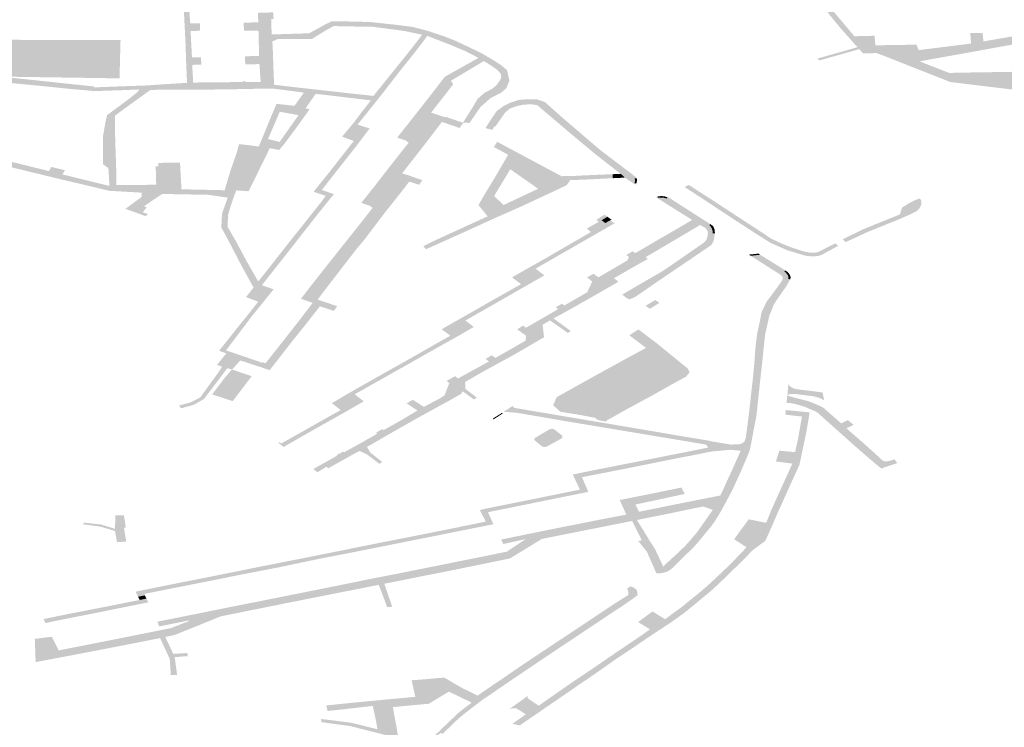
# Model space of a CAD drawing. Units: inches. Extents: x 16.453 to 16.719, y 49.117 to 49.293.
# Drawn here: x 16.552 to 16.556, y 49.223 to 49.225 of the extents above; entities that cross this region are included whole.
import ezdxf

# ---------------------------------------------------------------- set-up
doc = ezdxf.new("R2010")
doc.units = ezdxf.units.IN
doc.header["$MEASUREMENT"] = 0

msp = doc.modelspace()

# ---------------------------------------------------------------- hatches: boundary and pattern name
for points in [[(16.5534361, 49.2267596), (16.553456, 49.2267718), (16.5535237, 49.2267104), (16.5535689, 49.2266693), (16.5536068, 49.2266334), (16.5536158, 49.226625), (16.5536676, 49.2265873), (16.5537153, 49.2265528), (16.5537776, 49.2265075), (16.5538299, 49.2264682), (16.5538757, 49.2264345), (16.553906, 49.2264119), (16.5539427, 49.2263654), (16.5539773, 49.2263221), (16.5539941, 49.2263013), (16.5540303, 49.2262845), (16.5541068, 49.2262781), (16.5541745, 49.2262722), (16.5541588, 49.2263028), (16.5542418, 49.2263038), (16.5542814, 49.2263037), (16.5543696, 49.226306), (16.5544631, 49.2263227), (16.5545643, 49.2263407), (16.5546582, 49.2263575), (16.5547395, 49.2263718), (16.5548089, 49.226384), (16.5548676, 49.2263955), (16.5549363, 49.226397), (16.5550318, 49.2263991), (16.5551319, 49.226402), (16.5551338, 49.2263464), (16.5550401, 49.226345), (16.5549819, 49.2263446), (16.5549816, 49.2263704), (16.5549372, 49.2263693), (16.5548764, 49.2263677), (16.5547991, 49.2263549), (16.5547715, 49.2263496), (16.5547738, 49.2262993), (16.5547303, 49.2262986), (16.5547293, 49.2263426), (16.5546546, 49.2263288), (16.554567, 49.2263132), (16.5545202, 49.2263048), (16.5545218, 49.2262552), (16.5544775, 49.2262541), (16.554476, 49.2262963), (16.5544337, 49.2262889), (16.5543459, 49.2262732), (16.5542236, 49.2262516), (16.5542533, 49.2262077), (16.5543074, 49.2261279), (16.5543253, 49.2261014), (16.5543854, 49.2260118), (16.5544407, 49.2259297), (16.5544884, 49.2258584), (16.5545384, 49.2257844), (16.554598, 49.2256957), (16.5546341, 49.2256423), (16.5546715, 49.2255864), (16.5547145, 49.2255224), (16.5547464, 49.2254759), (16.554763, 49.2254525), (16.5547605, 49.2254428), (16.5548205, 49.2253652), (16.5548693, 49.2253018), (16.554919, 49.2252426), (16.5549504, 49.2252054), (16.5550278, 49.2252073), (16.5550308, 49.2251707), (16.5551558, 49.2251727), (16.5551882, 49.2251735), (16.5551962, 49.2251522), (16.5552759, 49.2251622), (16.5553967, 49.2251774), (16.5553939, 49.2252176), (16.555441, 49.2252182), (16.5554442, 49.2251856), (16.5555858, 49.2252101), (16.5556486, 49.2252212), (16.5556444, 49.2252633), (16.5556935, 49.2252636), (16.5556942, 49.2252297), (16.5557896, 49.2252464), (16.5559018, 49.2252658), (16.5558988, 49.2253074), (16.5559744, 49.2253087), (16.5561022, 49.2253108), (16.5562143, 49.2253124), (16.5562152, 49.2252791), (16.5561523, 49.2252786), (16.5561179, 49.225272), (16.5560299, 49.2252566), (16.5559286, 49.2252384), (16.5558166, 49.2252191), (16.5556958, 49.2251981), (16.5555758, 49.2251773), (16.5554773, 49.2251595), (16.5553718, 49.2251402), (16.5552443, 49.2251175), (16.5551999, 49.2251091), (16.5552753, 49.2250798), (16.555313, 49.2250651), (16.5554128, 49.225067), (16.5555282, 49.2250687), (16.5555981, 49.2250703), (16.5556964, 49.2250734), (16.5557644, 49.2250762), (16.555784, 49.2251019), (16.5557845, 49.2250229), (16.5559096, 49.2250247), (16.5560384, 49.2250258), (16.5561172, 49.2250266), (16.5561537, 49.2250633), (16.5562011, 49.2251101), (16.5562234, 49.2251324), (16.5562459, 49.2251336), (16.5562732, 49.225091), (16.5562426, 49.2250869), (16.5562166, 49.225077), (16.5561024, 49.2249639), (16.5560492, 49.2249506), (16.5560115, 49.2249488), (16.5559897, 49.2249488), (16.5558969, 49.2249597), (16.5558096, 49.2249706), (16.5556741, 49.2249869), (16.5555553, 49.2250014), (16.555412, 49.2250187), (16.5553168, 49.2250303), (16.5552561, 49.2250545), (16.5551634, 49.2250909), (16.5550705, 49.2251278), (16.5550356, 49.2251411), (16.5549842, 49.2251395), (16.5549584, 49.2251679), (16.5548979, 49.2252357), (16.5548551, 49.225288), (16.5548276, 49.225324), (16.554782, 49.2253823), (16.5547398, 49.2254378), (16.5547068, 49.2254836), (16.5546748, 49.2255329), (16.5546446, 49.2255765), (16.5546176, 49.2256172), (16.5545836, 49.2256672), (16.5545528, 49.2257136), (16.5545175, 49.225765), (16.5544874, 49.2258096), (16.5544532, 49.2258607), (16.5544199, 49.2259106), (16.5543785, 49.225973), (16.5543391, 49.2260322), (16.5542946, 49.2260971), (16.5542447, 49.2261709), (16.5542132, 49.2262179), (16.5541946, 49.2262446), (16.5541877, 49.226252), (16.5541649, 49.2262541), (16.5540865, 49.2262606), (16.5540266, 49.2262679), (16.5539883, 49.226278), (16.5539642, 49.2262962), (16.5539239, 49.2263477), (16.5538791, 49.2264049), (16.5538126, 49.2264536), (16.5537637, 49.2264904), (16.5537202, 49.2265229), (16.5536757, 49.2265562), (16.5536216, 49.2265963), (16.5535704, 49.2266404), (16.5535208, 49.2266844), (16.5534682, 49.2267303), (16.5534361, 49.2267596)], [(16.5528644, 49.2252166), (16.5529253, 49.2252506), (16.5529516, 49.2252629), (16.5529901, 49.2252625), (16.5530733, 49.2252605), (16.5530897, 49.2252606), (16.553183, 49.2252507), (16.5532586, 49.2252415), (16.5533207, 49.2252253), (16.5533854, 49.2252033), (16.5534244, 49.2251879), (16.5534955, 49.2251542), (16.5535214, 49.2251418), (16.5535639, 49.2251168), (16.553599, 49.2250947), (16.5536209, 49.2250759), (16.5536306, 49.2250358), (16.5536184, 49.2250061), (16.5535977, 49.2249888), (16.5535575, 49.2249681), (16.5535193, 49.2249343), (16.5534781, 49.2248738), (16.5534526, 49.2248745), (16.5534662, 49.2248963), (16.5534927, 49.2249383), (16.5535087, 49.2249656), (16.5535358, 49.2249897), (16.5535615, 49.2250021), (16.553572, 49.2250104), (16.5535827, 49.2250197), (16.5535965, 49.2250408), (16.5535993, 49.2250511), (16.5535971, 49.2250618), (16.5535844, 49.2250762), (16.5535661, 49.2250898), (16.553533, 49.2251103), (16.5534937, 49.2251324), (16.5534612, 49.2251487), (16.5534108, 49.2251701), (16.5533166, 49.2252068), (16.5532902, 49.2252126), (16.5532298, 49.2252254), (16.5531815, 49.2252319), (16.5531082, 49.2252416), (16.5530082, 49.2252432), (16.5529581, 49.2252444), (16.5529236, 49.2252253), (16.5528793, 49.2251979), (16.5528644, 49.2252166), (16.5528644, 49.2252166)], [(16.5532972, 49.2252121), (16.553317, 49.2252077), (16.553272, 49.225148), (16.5532193, 49.2250824), (16.5531425, 49.2249835), (16.5530845, 49.2249106), (16.5530491, 49.2248674), (16.5530954, 49.2248523), (16.5530407, 49.2247801), (16.5529589, 49.2246763), (16.5529127, 49.2246172), (16.5529588, 49.2246011), (16.5529023, 49.2245314), (16.5528407, 49.224453), (16.5527737, 49.2243671), (16.5527277, 49.2243091), (16.5526834, 49.2242524), (16.5527283, 49.2242368), (16.5526465, 49.224136), (16.5525461, 49.2240032), (16.5526825, 49.2239564), (16.5526866, 49.2239576), (16.5526976, 49.223954), (16.5526844, 49.2239372), (16.5526005, 49.2239646), (16.5525695, 49.2239298), (16.5525509, 49.2239348), (16.5524946, 49.2238603), (16.5524614, 49.2238168), (16.5524227, 49.2237949), (16.5523739, 49.2237814), (16.5523667, 49.2237922), (16.5523929, 49.2237993), (16.5524107, 49.223804), (16.55243, 49.2238136), (16.5524479, 49.2238236), (16.5524716, 49.2238565), (16.5525166, 49.2239182), (16.5525311, 49.2239406), (16.5525114, 49.2239473), (16.5525471, 49.2239921), (16.5525193, 49.2240016), (16.5525421, 49.2240298), (16.5525815, 49.2240796), (16.5526383, 49.22415), (16.5526693, 49.2241896), (16.5526226, 49.2242071), (16.5526375, 49.224226), (16.5526791, 49.2242789), (16.5527159, 49.2243255), (16.5527563, 49.2243771), (16.5528034, 49.2244367), (16.5528362, 49.2244775), (16.55288, 49.2245329), (16.5529129, 49.2245743), (16.5529274, 49.2245944), (16.5528814, 49.2246102), (16.5528936, 49.2246261), (16.552937, 49.2246795), (16.5529726, 49.2247252), (16.5530351, 49.2248048), (16.5529901, 49.2248208), (16.5530328, 49.2248722), (16.5530688, 49.2249198), (16.5531004, 49.22496), (16.5529258, 49.2249809), (16.5529325, 49.2249966), (16.5530214, 49.2249866), (16.5531103, 49.2249771), (16.553165, 49.2250452), (16.5532315, 49.2251277), (16.5532752, 49.2251829), (16.5532972, 49.2252121)], [(16.551624, 49.2251937), (16.5518178, 49.2251908), (16.5521424, 49.2251916), (16.5521386, 49.2250442), (16.5516191, 49.225052), (16.551624, 49.2251937)], [(16.5549623, 49.2251635), (16.55497, 49.2251562), (16.5548158, 49.2251126), (16.5548085, 49.2251198), (16.5549623, 49.2251635)], [(16.5526837, 49.2239374), (16.5527021, 49.2239598), (16.552755, 49.2240267), (16.5528234, 49.2241139), (16.5528776, 49.2241849), (16.5528327, 49.2242006), (16.5528789, 49.2242603), (16.5529399, 49.2243376), (16.5530085, 49.2244239), (16.5530725, 49.2245045), (16.5531074, 49.2245492), (16.5530988, 49.2245528), (16.5530999, 49.2245552), (16.5530635, 49.2245678), (16.5531171, 49.2246346), (16.5531647, 49.2246962), (16.5532302, 49.2247797), (16.5532457, 49.224799), (16.5532371, 49.2248021), (16.5532388, 49.2248045), (16.5532007, 49.2248171), (16.5532307, 49.2248549), (16.5532789, 49.2249159), (16.5533406, 49.2249948), (16.5533828, 49.2250501), (16.5534108, 49.2250658), (16.5535126, 49.2251227), (16.5535329, 49.2251108), (16.5534685, 49.225072), (16.5534064, 49.225035), (16.5534154, 49.2250216), (16.5533308, 49.2249131), (16.5533847, 49.2248951), (16.5533719, 49.2248771), (16.5533135, 49.2248007), (16.5532199, 49.2246808), (16.5532382, 49.2246745), (16.5532231, 49.2246564), (16.5532473, 49.2246494), (16.5532263, 49.2246217), (16.5531532, 49.2245295), (16.553074, 49.224425), (16.553047, 49.2243931), (16.5529892, 49.2243186), (16.5529325, 49.224245), (16.5528965, 49.2241975), (16.5529182, 49.2241898), (16.5528976, 49.224162), (16.5528533, 49.2241052), (16.5528033, 49.2240432), (16.5527408, 49.2239628), (16.5527129, 49.2239272), (16.5526837, 49.2239374)], [(16.5535389, 49.224854), (16.5535571, 49.2248829), (16.5535818, 49.2249191), (16.5536075, 49.2249379), (16.5536314, 49.2249503), (16.5536653, 49.2249614), (16.5536916, 49.2249638), (16.5537098, 49.224964), (16.5537357, 49.224964), (16.5537659, 49.2249538), (16.5538343, 49.224893), (16.5539305, 49.2248103), (16.5539808, 49.2247677), (16.5540444, 49.2247195), (16.5541034, 49.2246747), (16.554117, 49.2246644), (16.5541178, 49.2246613), (16.5541097, 49.2246616), (16.5541112, 49.2246528), (16.5541088, 49.2246432), (16.5541164, 49.2246422), (16.5541125, 49.2246374), (16.5540713, 49.2246644), (16.5540487, 49.2246845), (16.5539605, 49.2247532), (16.5538659, 49.2248321), (16.5537677, 49.2249153), (16.5537362, 49.2249422), (16.5537108, 49.2249451), (16.5536818, 49.2249431), (16.5536576, 49.2249379), (16.5536319, 49.2249283), (16.5536151, 49.2249148), (16.5535767, 49.2248599), (16.5535727, 49.2248604), (16.5535647, 49.224847), (16.5535389, 49.224854)], [(16.5533711, 49.2248779), (16.5533868, 49.2248972), (16.5534539, 49.2248739), (16.5534398, 49.2248542), (16.5533711, 49.2248779)], [(16.5532225, 49.2246566), (16.5532379, 49.2246753), (16.5532973, 49.2246544), (16.553285, 49.2246369), (16.5532225, 49.2246566)], [(16.5538609, 49.2246699), (16.5539053, 49.2246723), (16.5540246, 49.2246776), (16.5540265, 49.2246622), (16.5540143, 49.2246614), (16.5539257, 49.2246571), (16.5538628, 49.2246546), (16.5538609, 49.2246699)], [(16.5540249, 49.2246773), (16.5540566, 49.2246789), (16.5540717, 49.2246642), (16.5540263, 49.2246621), (16.5540249, 49.2246773)], [(16.5541164, 49.2246422), (16.5541088, 49.2246432), (16.5541112, 49.2246528), (16.5541094, 49.2246621), (16.5541174, 49.2246621), (16.5541184, 49.2246573), (16.5541186, 49.2246528), (16.5541164, 49.2246422)], [(16.5543009, 49.2246283), (16.5543165, 49.2246365), (16.5543923, 49.2245878), (16.554501, 49.2245168), (16.5545987, 49.2244531), (16.5546304, 49.2244319), (16.5546458, 49.2244243), (16.5546748, 49.2244107), (16.5547115, 49.2243963), (16.5547404, 49.2243867), (16.5547628, 49.2243801), (16.5547862, 49.2243766), (16.5548028, 49.224377), (16.5548147, 49.2243809), (16.5548774, 49.2244128), (16.5548882, 49.2244031), (16.5548249, 49.2243687), (16.5548128, 49.2243647), (16.5547985, 49.2243631), (16.5547973, 49.2243685), (16.5547805, 49.224369), (16.5547661, 49.2243708), (16.5547535, 49.2243737), (16.5547511, 49.2243692), (16.5546942, 49.2243862), (16.5546286, 49.2244153), (16.5545714, 49.2244513), (16.554483, 49.2245087), (16.5544109, 49.2245564), (16.5543419, 49.2246016), (16.5543009, 49.2246283)], [(16.5525281, 49.2244738), (16.5525307, 49.2245262), (16.5525527, 49.2245883), (16.5525735, 49.2245846), (16.5525633, 49.2245535), (16.5525542, 49.2245235), (16.5525518, 49.2244762), (16.5525852, 49.2244187), (16.5526238, 49.2243465), (16.5526702, 49.2242652), (16.5526524, 49.2242427), (16.5526389, 49.2242657), (16.5525978, 49.2243414), (16.5525593, 49.2244159), (16.5525281, 49.2244738)], [(16.5541903, 49.2245897), (16.5541972, 49.2245922), (16.5541998, 49.2245875), (16.554214, 49.2245881), (16.5542207, 49.2245879), (16.5542321, 49.2245849), (16.5542345, 49.22459), (16.5542401, 49.2245881), (16.5543992, 49.2244862), (16.5543941, 49.2244828), (16.5544015, 49.2244764), (16.5544061, 49.2244648), (16.5544086, 49.2244512), (16.5544166, 49.2244513), (16.5544131, 49.2244264), (16.5544082, 49.2244152), (16.5544031, 49.2244063), (16.5544031, 49.2244063), (16.5541875, 49.2242599), (16.5541112, 49.2242072), (16.5540894, 49.2241982), (16.5540771, 49.2242045), (16.5540625, 49.2242169), (16.5541309, 49.2242571), (16.554209, 49.2243019), (16.5542469, 49.224327), (16.5543322, 49.2243863), (16.5543739, 49.2244148), (16.5543841, 49.2244256), (16.5543889, 49.2244411), (16.5543899, 49.2244534), (16.554388, 49.2244612), (16.554381, 49.2244711), (16.5543598, 49.2244832), (16.5543213, 49.2245078), (16.5542562, 49.2245482), (16.5541903, 49.2245897)], [(16.554197, 49.224592), (16.5542116, 49.2245938), (16.5542221, 49.2245929), (16.5542351, 49.2245895), (16.5542317, 49.2245843), (16.5542205, 49.2245873), (16.5542114, 49.224588), (16.5541988, 49.2245876), (16.554197, 49.224592)], [(16.5549164, 49.2244173), (16.5549061, 49.2244284), (16.5549405, 49.2244453), (16.5549862, 49.2244675), (16.555027, 49.224484), (16.5551084, 49.2245169), (16.555125, 49.224524), (16.5551324, 49.2245494), (16.5551657, 49.22457), (16.5551985, 49.2245848), (16.5552034, 49.224581), (16.555207, 49.2245734), (16.5552064, 49.2245644), (16.5552057, 49.2245595), (16.5552007, 49.2245484), (16.5551893, 49.2245361), (16.555167, 49.2245249), (16.5551252, 49.2245065), (16.5550021, 49.2244568), (16.5549164, 49.2244173)], [(16.5527464, 49.2236498), (16.5527499, 49.223652), (16.5527575, 49.223647), (16.552828, 49.2236864), (16.5529406, 49.2237502), (16.5529849, 49.2237744), (16.5529513, 49.2238012), (16.553017, 49.2238399), (16.5531096, 49.2238926), (16.5532378, 49.2239646), (16.5533416, 49.224024), (16.5534046, 49.2240594), (16.553371, 49.2240839), (16.5534299, 49.2241175), (16.5535224, 49.22417), (16.5535681, 49.2241962), (16.5536388, 49.2242361), (16.553675, 49.2242566), (16.5536404, 49.2242828), (16.5537078, 49.2243209), (16.553768, 49.224355), (16.5538543, 49.224405), (16.5539423, 49.224456), (16.5539265, 49.2244691), (16.5539723, 49.2244952), (16.5539628, 49.2245021), (16.5539763, 49.2245111), (16.5539945, 49.2245225), (16.5540061, 49.2245145), (16.5539838, 49.2245011), (16.5539974, 49.2244906), (16.5540173, 49.2245005), (16.5540324, 49.2244893), (16.5539042, 49.2244156), (16.5537411, 49.224322), (16.5537303, 49.224316), (16.5537642, 49.22429), (16.5536787, 49.2242413), (16.5535778, 49.2241836), (16.5534622, 49.2241175), (16.553494, 49.2240927), (16.5534457, 49.2240646), (16.5533486, 49.2240102), (16.5532447, 49.2239513), (16.5530385, 49.2238351), (16.5530732, 49.2238081), (16.5529977, 49.2237647), (16.552892, 49.2237053), (16.5527663, 49.2236334), (16.5527464, 49.2236498)], [(16.55288, 49.2235489), (16.5529183, 49.2235705), (16.5529714, 49.2236), (16.5529688, 49.223602), (16.5529939, 49.2236156), (16.5529976, 49.2236131), (16.5530552, 49.2236447), (16.5531249, 49.2236842), (16.5531205, 49.2236882), (16.5531435, 49.2237016), (16.5531494, 49.2236982), (16.5532204, 49.223738), (16.5532787, 49.2237731), (16.5532372, 49.2238002), (16.553261, 49.223814), (16.5533034, 49.223787), (16.5533637, 49.2238189), (16.5533822, 49.2238313), (16.5534005, 49.2238775), (16.5533901, 49.2238861), (16.5534224, 49.2239045), (16.5534338, 49.2238956), (16.5534736, 49.2239175), (16.553552, 49.2239607), (16.5535395, 49.2239707), (16.5535629, 49.2239843), (16.5535769, 49.2239744), (16.5536613, 49.2240226), (16.5536926, 49.2240404), (16.553694, 49.2240594), (16.5536602, 49.2240836), (16.5536825, 49.2240978), (16.5536938, 49.2240897), (16.5537919, 49.2241463), (16.5538169, 49.2241612), (16.5538078, 49.2241681), (16.5538316, 49.2241817), (16.5538407, 49.2241751), (16.5538927, 49.224205), (16.553928, 49.2242254), (16.5539474, 49.2242669), (16.5539275, 49.2242829), (16.5539525, 49.2242963), (16.5539711, 49.2242826), (16.5540354, 49.2243202), (16.5540818, 49.2243475), (16.5540879, 49.2243606), (16.5540775, 49.2243682), (16.5541022, 49.2243822), (16.5541121, 49.2243754), (16.5542025, 49.2244283), (16.5542848, 49.2244759), (16.5543298, 49.2245026), (16.5543298, 49.2245026), (16.5543298, 49.2245026), (16.5543298, 49.2245026), (16.5543298, 49.2245026), (16.5543298, 49.2245026), (16.5543298, 49.2245026), (16.5543298, 49.2245026), (16.5543298, 49.2245026), (16.5543298, 49.2245026), (16.5543298, 49.2245026), (16.5543298, 49.2245026), (16.5543298, 49.2245026), (16.5543298, 49.2245026), (16.5543298, 49.2245026), (16.5543298, 49.2245026), (16.5543603, 49.2244832), (16.5543603, 49.2244832), (16.5543603, 49.2244832), (16.5543603, 49.2244832), (16.5543603, 49.2244832), (16.5543603, 49.2244832), (16.5543603, 49.2244832), (16.5543603, 49.2244832), (16.5543603, 49.2244832), (16.5543603, 49.2244832), (16.5543603, 49.2244832), (16.5543603, 49.2244832), (16.5543603, 49.2244832), (16.5543603, 49.2244832), (16.5543603, 49.2244832), (16.5542657, 49.224427), (16.5541514, 49.2243598), (16.5541601, 49.2243532), (16.5541138, 49.2243272), (16.5540306, 49.2242794), (16.5540479, 49.2242659), (16.5539431, 49.2242057), (16.5538279, 49.2241408), (16.5537981, 49.2241251), (16.5537981, 49.2241251), (16.5537575, 49.2241011), (16.5537628, 49.2240533), (16.5536526, 49.2239891), (16.553523, 49.2239181), (16.5534608, 49.2238821), (16.5534626, 49.2238543), (16.5534519, 49.2238475), (16.5534459, 49.2238368), (16.5533962, 49.2238086), (16.5532949, 49.2237532), (16.5531994, 49.2236994), (16.5531022, 49.2236431), (16.553057, 49.2236181), (16.5530326, 49.2236053), (16.5529372, 49.2235519), (16.5529298, 49.2235578), (16.5528962, 49.2235365), (16.55288, 49.2235489)], [(16.5540057, 49.2245145), (16.554021, 49.2245032), (16.553997, 49.2244905), (16.5539836, 49.2245013), (16.5540057, 49.2245145)], [(16.5543996, 49.2244862), (16.5544097, 49.2244786), (16.5544152, 49.2244664), (16.5544161, 49.2244606), (16.5544166, 49.2244511), (16.5544083, 49.2244514), (16.5544075, 49.2244609), (16.5544052, 49.2244682), (16.5544012, 49.2244765), (16.5543947, 49.2244828), (16.5543996, 49.2244862)], [(16.5545462, 49.2243696), (16.5545841, 49.2243735), (16.5545899, 49.2243693), (16.5545538, 49.2243651), (16.5545462, 49.2243696)], [(16.5547508, 49.2243693), (16.5547527, 49.2243736), (16.5547672, 49.2243707), (16.5547807, 49.2243692), (16.5547975, 49.224369), (16.5547992, 49.2243636), (16.5547922, 49.2243629), (16.5547829, 49.2243629), (16.5547671, 49.2243648), (16.5547563, 49.2243673), (16.5547508, 49.2243693)], [(16.5545539, 49.2243649), (16.5545893, 49.2243693), (16.5546869, 49.224309), (16.5546825, 49.2243055), (16.5546889, 49.2243001), (16.5546936, 49.2242943), (16.554697, 49.2242901), (16.5546991, 49.2242841), (16.5546983, 49.2242764), (16.5547047, 49.2242756), (16.5546903, 49.2242489), (16.554669, 49.2242188), (16.5546417, 49.2241786), (16.5546299, 49.2241477), (16.5546247, 49.2241356), (16.5546174, 49.2241016), (16.5546093, 49.2240656), (16.5546046, 49.224026), (16.5545981, 49.2239598), (16.5545913, 49.2239003), (16.5545836, 49.2238283), (16.5545756, 49.2237522), (16.5545664, 49.2237057), (16.5545571, 49.2236558), (16.5545501, 49.2236205), (16.5545349, 49.223584), (16.5545139, 49.2235348), (16.5544837, 49.2234692), (16.5544637, 49.2234315), (16.5544399, 49.2233874), (16.5544165, 49.2233489), (16.5544003, 49.223327), (16.5543706, 49.2232911), (16.5543452, 49.2232605), (16.5543312, 49.2232457), (16.5542905, 49.2232064), (16.5542668, 49.2231829), (16.554251, 49.2231673), (16.5542358, 49.2231567), (16.5542206, 49.2231524), (16.5542079, 49.22315), (16.5541929, 49.2231496), (16.5541569, 49.2232317), (16.5541237, 49.2232732), (16.5541617, 49.2232824), (16.5541875, 49.2232428), (16.554219, 49.223176), (16.5542465, 49.223202), (16.5542722, 49.2232251), (16.5543023, 49.2232541), (16.5543202, 49.2232738), (16.5543434, 49.223301), (16.5543434, 49.223301), (16.5543502, 49.2233093), (16.5543856, 49.2233601), (16.5544085, 49.2233923), (16.5544085, 49.2233923), (16.5544242, 49.2234225), (16.5544486, 49.2234708), (16.5544701, 49.2235185), (16.5544809, 49.2235415), (16.5544997, 49.2235839), (16.5545171, 49.2236229), (16.55453, 49.2236547), (16.5545351, 49.2236694), (16.5545414, 49.2237177), (16.5545485, 49.2237738), (16.5545546, 49.2238301), (16.5545615, 49.2238909), (16.5545676, 49.2239545), (16.5545711, 49.2240041), (16.5545741, 49.2240337), (16.5545788, 49.2240692), (16.5545864, 49.2241037), (16.5545922, 49.2241326), (16.5545953, 49.2241496), (16.5546046, 49.2241685), (16.5546138, 49.2241881), (16.5546347, 49.2242161), (16.5546466, 49.2242324), (16.5546598, 49.2242503), (16.5546699, 49.2242639), (16.5546767, 49.2242764), (16.5546761, 49.224285), (16.5546667, 49.2242934), (16.5546236, 49.2243206), (16.5545539, 49.2243649)], [(16.554687, 49.2243086), (16.5546927, 49.2243049), (16.5546981, 49.2243), (16.5547043, 49.2242908), (16.5547064, 49.224283), (16.554705, 49.2242754), (16.5546975, 49.224276), (16.5546982, 49.224284), (16.5546968, 49.2242891), (16.5546893, 49.2242995), (16.554682, 49.2243054), (16.554687, 49.2243086)], [(16.5529042, 49.2241721), (16.552918, 49.2241905), (16.5529715, 49.2241719), (16.5529585, 49.2241545), (16.5529042, 49.2241721)], [(16.5541515, 49.2241736), (16.5541883, 49.224196), (16.5542044, 49.2241849), (16.5541683, 49.2241626), (16.5541515, 49.2241736)], [(16.5537858, 49.2241177), (16.5537991, 49.2241256), (16.5538652, 49.2240772), (16.553854, 49.2240698), (16.5537858, 49.2241177)], [(16.5540891, 49.2240607), (16.5541239, 49.2240834), (16.5541897, 49.2240339), (16.5541532, 49.2240126), (16.5540891, 49.2240607)], [(16.5537977, 49.223793), (16.5538111, 49.2238239), (16.5538932, 49.2238699), (16.5539834, 49.22392), (16.5540703, 49.2239677), (16.5541532, 49.2240126), (16.5541897, 49.2240339), (16.554297, 49.2239465), (16.554313, 49.2239338), (16.5543197, 49.2239193), (16.5543062, 49.2239023), (16.5542551, 49.2238746), (16.5541766, 49.2238305), (16.5540866, 49.2237817), (16.5540501, 49.2237614), (16.5540052, 49.2237363), (16.5540006, 49.2237306), (16.5539739, 49.2237352), (16.5539614, 49.2237406), (16.5539618, 49.2237442), (16.5539073, 49.2237548), (16.553825, 49.2237684), (16.5537977, 49.223793)], [(16.5524929, 49.2238345), (16.5525421, 49.2238993), (16.5525685, 49.22393), (16.5526443, 49.2239043), (16.5525718, 49.2238089), (16.5524929, 49.2238345)], [(16.5534511, 49.2238469), (16.5534629, 49.2238547), (16.5535062, 49.2238224), (16.5534944, 49.2238153), (16.5534511, 49.2238469)], [(16.5546979, 49.2238762), (16.5547014, 49.2238677), (16.5547102, 49.2238618), (16.554721, 49.2238563), (16.5547339, 49.2238542), (16.55476, 49.2238506), (16.5547815, 49.2238482), (16.5548017, 49.2238457), (16.5548229, 49.2238427), (16.5548287, 49.2238419), (16.554835, 49.2238119), (16.5548242, 49.2238176), (16.5548098, 49.2238234), (16.5547923, 49.2238277), (16.5547676, 49.223831), (16.5547398, 49.2238342), (16.5547265, 49.2238361), (16.5547165, 49.2238368), (16.5547059, 49.2238354), (16.5546943, 49.223833), (16.5546979, 49.2238762)], [(16.5546932, 49.2238305), (16.5547245, 49.2238211), (16.5547737, 49.2238088), (16.5547937, 49.2238012), (16.5548194, 49.22379), (16.5548324, 49.2237831), (16.5548583, 49.2237603), (16.5548971, 49.2237261), (16.5549363, 49.2236905), (16.5549859, 49.2236474), (16.5550237, 49.2236136), (16.555057, 49.2235827), (16.5550658, 49.2235779), (16.555076, 49.2235787), (16.5550822, 49.2235795), (16.555104, 49.2235857), (16.5551149, 49.2235717), (16.5550585, 49.2235531), (16.5550555, 49.2235501), (16.5550437, 49.2235586), (16.5549902, 49.223604), (16.5549284, 49.2236583), (16.5548616, 49.2237182), (16.5548095, 49.2237649), (16.5548024, 49.2237691), (16.5547606, 49.2237872), (16.5547254, 49.2237977), (16.5547082, 49.223801), (16.5546907, 49.2238022), (16.5546932, 49.2238305)], [(16.5536084, 49.2237681), (16.5536421, 49.2237899), (16.5536497, 49.2237829), (16.5541813, 49.2236933), (16.5542973, 49.2236733), (16.5543984, 49.2236567), (16.5543845, 49.2236422), (16.5542501, 49.2236647), (16.5538449, 49.2237323), (16.5537524, 49.2237483), (16.5536589, 49.2237642), (16.5536084, 49.2237681)], [(16.5546881, 49.2237747), (16.5547791, 49.2237657), (16.5547672, 49.2236933), (16.55475, 49.2236118), (16.5547404, 49.2235659), (16.5547037, 49.2234854), (16.5546748, 49.2234204), (16.5546577, 49.2233836), (16.5546459, 49.2233558), (16.5546332, 49.2233266), (16.5546096, 49.2232742), (16.5545609, 49.2232381), (16.5545298, 49.2232058), (16.5544783, 49.2231552), (16.5544508, 49.2231285), (16.5544093, 49.223089), (16.5543944, 49.2230766), (16.5543375, 49.2230292), (16.5542969, 49.2229965), (16.5542468, 49.2229607), (16.5541752, 49.2229138), (16.5540968, 49.2228605), (16.5540269, 49.2228137), (16.5539535, 49.2227619), (16.5538929, 49.222721), (16.553855, 49.2226945), (16.5538004, 49.2226574), (16.5536699, 49.2225675), (16.553642, 49.2225739), (16.553693, 49.2226101), (16.5536659, 49.2226276), (16.5536573, 49.2226326), (16.5536488, 49.2226335), (16.5536385, 49.2226328), (16.553629, 49.2226295), (16.5536617, 49.2226527), (16.5537013, 49.2226811), (16.5537, 49.2226769), (16.553701, 49.2226708), (16.5537427, 49.2226432), (16.5537996, 49.2226834), (16.5538674, 49.2227303), (16.5538872, 49.2227438), (16.5539397, 49.222779), (16.5539867, 49.2228112), (16.5540371, 49.2228457), (16.5540571, 49.222859), (16.5540738, 49.2228706), (16.5541297, 49.2229083), (16.5541684, 49.2229353), (16.5541228, 49.2229633), (16.554178, 49.2230039), (16.5542263, 49.222974), (16.5542622, 49.223001), (16.55429, 49.2230209), (16.5543302, 49.2230538), (16.5543629, 49.2230804), (16.5543873, 49.2231015), (16.5544145, 49.2231266), (16.5544603, 49.2231699), (16.5544769, 49.2231858), (16.5544973, 49.223207), (16.5545248, 49.2232355), (16.5545374, 49.2232498), (16.5544903, 49.2232802), (16.5545271, 49.2233307), (16.5545459, 49.2233565), (16.5546131, 49.2233432), (16.5546309, 49.2233883), (16.5546584, 49.2234496), (16.5547057, 49.2235534), (16.5547131, 49.2235697), (16.5546504, 49.2235779), (16.5546634, 49.2236192), (16.5547236, 49.2236135), (16.5547353, 49.2236667), (16.5547496, 49.2237499), (16.5546865, 49.2237569), (16.5546881, 49.2237747)], [(16.5535664, 49.2237416), (16.5536013, 49.2237637), (16.5536047, 49.2237615), (16.5535701, 49.2237393), (16.5535664, 49.2237416)], [(16.5549256, 49.2237361), (16.5549314, 49.223731), (16.5549478, 49.2237182), (16.5549201, 49.2237048), (16.5548997, 49.2237238), (16.5549256, 49.2237361)], [(16.5537953, 49.2237038), (16.5538034, 49.2236997), (16.5538327, 49.2236764), (16.5538336, 49.2236703), (16.5538282, 49.2236648), (16.5537726, 49.2236345), (16.5537633, 49.2236328), (16.5537548, 49.2236362), (16.5537275, 49.2236581), (16.5537253, 49.2236623), (16.5537264, 49.2236646), (16.5537287, 49.2236683), (16.5537838, 49.2237008), (16.5537953, 49.2237038)], [(16.5522096, 49.2230597), (16.5521999, 49.2230797), (16.552353, 49.2231105), (16.5525036, 49.2231403), (16.5526648, 49.2231729), (16.5528401, 49.2232075), (16.552964, 49.2232322), (16.5531047, 49.2232608), (16.5532636, 49.2232919), (16.5533951, 49.2233182), (16.5535401, 49.2233478), (16.553517, 49.2233922), (16.5535569, 49.2234008), (16.5537207, 49.2234337), (16.5539003, 49.2234702), (16.553873, 49.2235278), (16.5539344, 49.2235407), (16.5541116, 49.2235757), (16.5542658, 49.2236061), (16.5543908, 49.2236311), (16.5543836, 49.2236427), (16.5543975, 49.223656), (16.5544779, 49.2236426), (16.5545105, 49.223644), (16.5545204, 49.2236473), (16.5545304, 49.2236541), (16.5545176, 49.2236187), (16.5544766, 49.2236228), (16.5544012, 49.2236157), (16.5543391, 49.2236029), (16.5542717, 49.2235901), (16.5541074, 49.2235569), (16.5539083, 49.2235178), (16.5539322, 49.2234615), (16.5537695, 49.2234287), (16.5536406, 49.2234024), (16.5535483, 49.2233837), (16.5535693, 49.2233378), (16.5534869, 49.2233214), (16.5533537, 49.2232945), (16.5532141, 49.2232668), (16.5530575, 49.2232353), (16.5529059, 49.223206), (16.5527491, 49.223173), (16.552603, 49.2231447), (16.5524713, 49.2231181), (16.5523246, 49.2230893), (16.5522334, 49.2230711), (16.5522362, 49.2230652), (16.5522096, 49.2230597)], [(16.553057, 49.2236184), (16.553085, 49.2236341), (16.5530986, 49.2236115), (16.553144, 49.2235761), (16.5531328, 49.2235688), (16.5530864, 49.2236044), (16.553057, 49.2236184)], [(16.55188, 49.2229071), (16.5519055, 49.2228547), (16.5520865, 49.2228904), (16.552287, 49.2229305), (16.5523348, 49.2229399), (16.5524058, 49.2229676), (16.5524034, 49.2229695), (16.5523453, 49.2229577), (16.5522904, 49.2229468), (16.5522832, 49.2229646), (16.5524363, 49.2229953), (16.5525643, 49.2230213), (16.5527056, 49.2230491), (16.5528499, 49.2230779), (16.552988, 49.2231058), (16.5530982, 49.2231282), (16.5532281, 49.2231537), (16.5533826, 49.2231847), (16.5535116, 49.2232106), (16.553621, 49.2232328), (16.553693, 49.2232809), (16.5536069, 49.2232621), (16.5535991, 49.2232791), (16.5536648, 49.2232926), (16.5537778, 49.2233157), (16.553968, 49.2233535), (16.5540776, 49.2233746), (16.5540524, 49.2234305), (16.5541452, 49.2234488), (16.5542888, 49.2234781), (16.5543013, 49.2234537), (16.5542205, 49.2234361), (16.5541129, 49.2234131), (16.5541265, 49.2233854), (16.5543122, 49.223423), (16.5544381, 49.2234478), (16.554409, 49.2233926), (16.554372, 49.2234054), (16.5543394, 49.2233992), (16.5542438, 49.2233791), (16.5541221, 49.2233548), (16.5539982, 49.22333), (16.5538658, 49.2233037), (16.5537539, 49.2232813), (16.5537056, 49.2232514), (16.5536322, 49.2232067), (16.5536151, 49.2232032), (16.553498, 49.2231792), (16.5534271, 49.2231646), (16.5532744, 49.2231344), (16.5531569, 49.2231109), (16.5531048, 49.2231006), (16.5529181, 49.2230637), (16.5527741, 49.2230352), (16.5526302, 49.2230062), (16.5525257, 49.222985), (16.5524225, 49.2229432), (16.5523497, 49.2229139), (16.5523, 49.2229033), (16.5522067, 49.2228845), (16.5520446, 49.2228533), (16.5519214, 49.2228296), (16.5518176, 49.2228101), (16.5518144, 49.2228991), (16.55188, 49.2229071)], [(16.5521291, 49.2232689), (16.5521211, 49.2233117), (16.5521212, 49.2233216), (16.5521229, 49.2233719), (16.5521554, 49.2233718), (16.5521627, 49.2233248), (16.5521556, 49.2233239), (16.5521643, 49.2232714), (16.5521291, 49.2232689)], [(16.5540997, 49.2233504), (16.5541179, 49.2233543), (16.5541625, 49.2232827), (16.5541373, 49.2232761), (16.5540997, 49.2233504)], [(16.5520032, 49.2233439), (16.5520679, 49.2233366), (16.5521218, 49.2233199), (16.5521216, 49.2233117), (16.5520654, 49.2233285), (16.5519988, 49.2233376), (16.5520032, 49.2233439)], [(16.5540814, 49.2230643), (16.5540858, 49.2230669), (16.5540859, 49.223078), (16.5540812, 49.2230919), (16.5540937, 49.2230998), (16.554105, 49.2230959), (16.5541178, 49.2230863), (16.5541211, 49.2230666), (16.5541048, 49.2230539), (16.5540669, 49.2230276), (16.5540421, 49.2230114), (16.5539271, 49.222935), (16.5538652, 49.2228934), (16.5537701, 49.2228302), (16.5536898, 49.2227761), (16.5536135, 49.2227244), (16.5535534, 49.2226831), (16.5535297, 49.2226676), (16.553496, 49.2226418), (16.5534621, 49.2226155), (16.5534357, 49.222594), (16.5534105, 49.2225698), (16.553375, 49.2225356), (16.553367, 49.222539), (16.5533512, 49.2225252), (16.5533593, 49.2225213), (16.5533347, 49.2225097), (16.5533179, 49.222507), (16.5532914, 49.2225068), (16.5532544, 49.2225101), (16.553257, 49.2225155), (16.5532313, 49.2225203), (16.5532282, 49.222515), (16.5531698, 49.2225275), (16.5530893, 49.222548), (16.5530207, 49.2225653), (16.5529122, 49.22258), (16.5529086, 49.2225924), (16.55295, 49.2225875), (16.5530244, 49.2225779), (16.5530606, 49.2225692), (16.5531255, 49.2225529), (16.5531225, 49.2225679), (16.5531974, 49.2225676), (16.553203, 49.2225322), (16.5532457, 49.2225241), (16.5532979, 49.2225188), (16.5533286, 49.2225225), (16.553345, 49.2225295), (16.5533643, 49.2225478), (16.5534082, 49.22259), (16.5534392, 49.2226191), (16.5534623, 49.222637), (16.5534859, 49.2226548), (16.5533989, 49.2226971), (16.5533217, 49.2226505), (16.5532387, 49.2226431), (16.5531849, 49.2226377), (16.553189, 49.222613), (16.5531138, 49.2226131), (16.5531077, 49.2226423), (16.5529664, 49.2226263), (16.5529346, 49.2226229), (16.5529297, 49.222644), (16.5530239, 49.2226538), (16.553159, 49.2226668), (16.5532703, 49.222677), (16.5532556, 49.2227429), (16.5532578, 49.2227406), (16.5533155, 49.2227449), (16.5533577, 49.222749), (16.5533816, 49.2227505), (16.5534472, 49.222712), (16.5535087, 49.2226818), (16.5535547, 49.2227135), (16.5536063, 49.2227484), (16.5536704, 49.2227925), (16.5537476, 49.2228441), (16.5538114, 49.2228865), (16.5538837, 49.2229345), (16.5539487, 49.2229779), (16.5539932, 49.2230075), (16.5540313, 49.223033), (16.5540814, 49.2230643)], [(16.5531301, 49.2231064), (16.5531515, 49.2231101), (16.553182, 49.223022), (16.5531631, 49.22302), (16.5531301, 49.2231064)], [(16.552242, 49.2230527), (16.552249, 49.2230387), (16.5521815, 49.2230253), (16.5520519, 49.222999), (16.5519005, 49.2229691), (16.5518549, 49.2229593), (16.5518481, 49.2229747), (16.5519472, 49.2229951), (16.5520538, 49.2230158), (16.552119, 49.2230284), (16.5522153, 49.2230479), (16.552242, 49.2230527)], [(16.5522156, 49.2230478), (16.5522096, 49.2230601), (16.5522353, 49.2230654), (16.5522417, 49.223053), (16.5522156, 49.2230478)], [(16.5523349, 49.2227604), (16.5523306, 49.2228226), (16.5522934, 49.2229029), (16.5523135, 49.2229066), (16.5523442, 49.2228415), (16.5523981, 49.2228449), (16.5523997, 49.2228328), (16.5523497, 49.2228291), (16.5523588, 49.2227611), (16.5523349, 49.2227604)], [(16.5531143, 49.2226135), (16.5531887, 49.2226133), (16.5531974, 49.2225676), (16.5531235, 49.2225679), (16.5531143, 49.2226135)]]:
    msp.add_hatch(color=256).paths.add_polyline_path(points, flags=0)
h = msp.add_hatch(color=256)
h.paths.add_polyline_path([(16.5524674, 49.2262566), (16.5525002, 49.2262556), (16.5524865, 49.226183), (16.5524729, 49.2261047), (16.5524624, 49.2260464), (16.5525794, 49.2260482), (16.5525804, 49.2260191), (16.5525469, 49.2260192), (16.5525449, 49.2260324), (16.5524591, 49.2260316), (16.5524444, 49.2259164), (16.5525657, 49.2259181), (16.5525852, 49.2259182), (16.5525867, 49.2258895), (16.5525525, 49.2258892), (16.5525521, 49.2259035), (16.5524961, 49.2259031), (16.5524409, 49.2259026), (16.5524309, 49.2258499), (16.5524179, 49.2257801), (16.552535, 49.2257828), (16.5525365, 49.2257544), (16.552504, 49.2257546), (16.5525021, 49.2257681), (16.552426, 49.2257661), (16.5524245, 49.2257573), (16.5524138, 49.2257576), (16.5524001, 49.2256827), (16.552394, 49.2256519), (16.5524785, 49.2256531), (16.5525405, 49.2256541), (16.5525408, 49.2256257), (16.5525086, 49.2256256), (16.5525066, 49.2256397), (16.5523937, 49.225638), (16.5523979, 49.2255173), (16.5524907, 49.2255198), (16.5524919, 49.2254905), (16.5524587, 49.22549), (16.552457, 49.2255039), (16.5524109, 49.2255031), (16.5524103, 49.2254951), (16.5523987, 49.225495), (16.5524045, 49.2253876), (16.552496, 49.2253899), (16.5524973, 49.2253613), (16.5524636, 49.22536), (16.5524616, 49.2253744), (16.5524036, 49.2253735), (16.5524065, 49.2252891), (16.5524092, 49.2252543), (16.5524463, 49.2252554), (16.5524467, 49.2252265), (16.5524105, 49.2252253), (16.5524158, 49.2251244), (16.5524501, 49.2251253), (16.5524518, 49.2250967), (16.5524166, 49.2250958), (16.5524204, 49.2250282), (16.5524846, 49.2250288), (16.552609, 49.2250302), (16.5526107, 49.2250325), (16.5526208, 49.2250327), (16.5526209, 49.2250298), (16.5526467, 49.2250303), (16.5526786, 49.2250308), (16.5526739, 49.2250988), (16.5526197, 49.2250977), (16.5526184, 49.225129), (16.5526723, 49.2251295), (16.5526715, 49.2251775), (16.5526702, 49.2252269), (16.5526147, 49.2252269), (16.5526137, 49.2252575), (16.5526696, 49.2252585), (16.552668, 49.2252956), (16.5527263, 49.2252965), (16.5527279, 49.225272), (16.552719, 49.2252715), (16.5527206, 49.2252122), (16.5527783, 49.225214), (16.5528656, 49.2252168), (16.5528803, 49.2251983), (16.5528754, 49.2251948), (16.5527447, 49.2251951), (16.5527235, 49.2251853), (16.5527257, 49.2251379), (16.5527274, 49.2250845), (16.55273, 49.2250198), (16.5528133, 49.2250099), (16.5529326, 49.2249965), (16.5529262, 49.2249809), (16.5528429, 49.2249898), (16.552815, 49.2249935), (16.5527267, 49.225005), (16.5526839, 49.2250048), (16.5525794, 49.2250027), (16.5524509, 49.2250008), (16.5523568, 49.2250016), (16.552257, 49.225), (16.5522157, 49.2250018), (16.5521258, 49.2249982), (16.5520331, 49.2249951), (16.5520405, 49.2250102), (16.5520458, 49.2250098), (16.5521461, 49.2250137), (16.5522368, 49.2250169), (16.5523305, 49.225023), (16.5523969, 49.225027), (16.5523936, 49.225103), (16.5523909, 49.2251816), (16.5523872, 49.2252549), (16.5523835, 49.2253306), (16.5523802, 49.2254034), (16.5523776, 49.225488), (16.5523728, 49.225577), (16.5523704, 49.2255931), (16.5523687, 49.2256454), (16.5523686, 49.2256548), (16.5523758, 49.2257186), (16.5523835, 49.2257796), (16.5523904, 49.2258235), (16.5523995, 49.2258736), (16.5523684, 49.2258851), (16.5523436, 49.2258912), (16.5523002, 49.2258975), (16.5522833, 49.2258979), (16.5522811, 49.2259136), (16.5522812, 49.2259451), (16.5522776, 49.2260125), (16.5522738, 49.2260938), (16.5523616, 49.2260965), (16.5524409, 49.2260985), (16.5524532, 49.2261676), (16.5524634, 49.2262317), (16.5524674, 49.2262566)], flags=0)
h.paths.add_polyline_path([(16.5523073, 49.2260085), (16.5523534, 49.2260087), (16.5523522, 49.2260757), (16.5523069, 49.2260755), (16.5523073, 49.2260085)], flags=0)
h = msp.add_hatch(color=256)
h.paths.add_polyline_path([(16.552042, 49.2250131), (16.5520337, 49.2249966), (16.5519586, 49.2250029), (16.5518494, 49.2250141), (16.5517133, 49.2250273), (16.5515947, 49.2250258), (16.5514882, 49.225025), (16.5514011, 49.2250249), (16.5514057, 49.2249647), (16.551407, 49.2249161), (16.5514043, 49.2249154), (16.5514075, 49.2248575), (16.5514067, 49.2248058), (16.5514998, 49.2248068), (16.5515692, 49.224808), (16.551565, 49.2248648), (16.5515692, 49.2248648), (16.5515686, 49.2248798), (16.5516516, 49.2248814), (16.5516544, 49.2248204), (16.5516575, 49.2247706), (16.5516593, 49.2247406), (16.5517476, 49.2247192), (16.5518468, 49.2246947), (16.5518685, 49.2246892), (16.551877, 49.2247052), (16.5519296, 49.2246928), (16.5519202, 49.2246765), (16.5519616, 49.2246665), (16.5520472, 49.2246453), (16.5520997, 49.2246326), (16.5520986, 49.2246589), (16.5520959, 49.2247008), (16.5520756, 49.2247152), (16.5520748, 49.224795), (16.5520755, 49.2248237), (16.5520853, 49.2248794), (16.5520907, 49.2249033), (16.5521705, 49.2249625), (16.5522064, 49.2249909), (16.5522143, 49.2250018), (16.5522635, 49.2250047), (16.5521801, 49.2249448), (16.5521215, 49.2249019), (16.5521215, 49.2248705), (16.5521218, 49.2248218), (16.5521235, 49.2247679), (16.5521259, 49.2246932), (16.5521267, 49.2246357), (16.5522097, 49.2246361), (16.552279, 49.2246373), (16.552277, 49.2247073), (16.5522868, 49.2247073), (16.5522867, 49.2247208), (16.5523701, 49.2247214), (16.5523707, 49.2247097), (16.5523756, 49.2246195), (16.5524429, 49.2246183), (16.5525407, 49.224616), (16.552564, 49.2246936), (16.5525873, 49.2247603), (16.5525958, 49.2247925), (16.5526215, 49.2247897), (16.5526714, 49.2247835), (16.5526947, 49.2248393), (16.5527188, 49.2248986), (16.5527394, 49.2249467), (16.5528082, 49.2249392), (16.5528447, 49.2249907), (16.5528893, 49.2249855), (16.5528504, 49.2249293), (16.5528659, 49.224926), (16.55281, 49.2248483), (16.5527689, 49.2247931), (16.5527491, 49.2247701), (16.5527135, 49.2247769), (16.5526847, 49.2247186), (16.552647, 49.2246411), (16.5526319, 49.2246122), (16.5525846, 49.2246154), (16.5525743, 49.2245848), (16.5524764, 49.2245987), (16.5524392, 49.2245992), (16.5523018, 49.2246018), (16.55226, 49.2245737), (16.5522325, 49.2245548), (16.5522428, 49.2245508), (16.5522271, 49.2245316), (16.5522476, 49.2245247), (16.5522384, 49.2245166), (16.5522078, 49.2245281), (16.552161, 49.2245448), (16.5522236, 49.2245907), (16.5522234, 49.2246068), (16.5520992, 49.2246139), (16.5519875, 49.2246406), (16.5518875, 49.2246642), (16.5517825, 49.2246898), (16.5517109, 49.2247073), (16.5516999, 49.2246671), (16.5516093, 49.2246816), (16.5515777, 49.224687), (16.5515733, 49.2247393), (16.5514406, 49.2247735), (16.5513613, 49.2247942), (16.551254, 49.2248215), (16.5511806, 49.2248403), (16.5511772, 49.2248539), (16.5511753, 49.2248657), (16.5511816, 49.2248913), (16.5512041, 49.2249315), (16.5512441, 49.2250049), (16.551267, 49.225046), (16.5513233, 49.2250462), (16.551419, 49.2250462), (16.5515345, 49.2250458), (16.5515901, 49.2250462), (16.5516327, 49.2250467), (16.5517137, 49.2250477), (16.5517137, 49.2250477), (16.5518481, 49.2250336), (16.5519645, 49.2250212), (16.552042, 49.2250131)], flags=0)
h.paths.add_polyline_path([(16.5512052, 49.2248767), (16.5512135, 49.2248606), (16.5512327, 49.2248491), (16.5512767, 49.2248364), (16.5513679, 49.224811), (16.5513603, 49.2249223), (16.5513583, 49.2250241), (16.551286, 49.2250247), (16.5512693, 49.2249936), (16.5512287, 49.2249174), (16.5512052, 49.2248767)], flags=0)
h.paths.add_polyline_path([(16.5527065, 49.2248122), (16.5527513, 49.2248011), (16.5527749, 49.2248346), (16.5528235, 49.2249033), (16.5527516, 49.2249165), (16.5527284, 49.2248616), (16.5527065, 49.2248122)], flags=0)
h = msp.add_hatch(color=256)
h.paths.add_polyline_path([(16.5535834, 49.2248014), (16.5536484, 49.2247668), (16.5537429, 49.2247162), (16.5538298, 49.2246698), (16.5538602, 49.2246704), (16.5538629, 49.2246542), (16.5538493, 49.2246352), (16.5537983, 49.2246111), (16.5536761, 49.2245542), (16.5535725, 49.2245084), (16.5534824, 49.2244672), (16.5533899, 49.2244254), (16.5533116, 49.2243904), (16.5533009, 49.2244017), (16.5533333, 49.224418), (16.5533902, 49.2244445), (16.5535064, 49.2244974), (16.5535471, 49.2245163), (16.553512, 49.2245592), (16.5535346, 49.2245985), (16.553575, 49.2246649), (16.5536256, 49.2247517), (16.5535709, 49.2247815), (16.5535834, 49.2248014)], flags=0)
h.paths.add_polyline_path([(16.5536338, 49.2246964), (16.5535719, 49.2245938), (16.5536082, 49.2245594), (16.5537403, 49.2246217), (16.5536338, 49.2246964)], flags=0)

doc.saveas('drawing.dxf')
